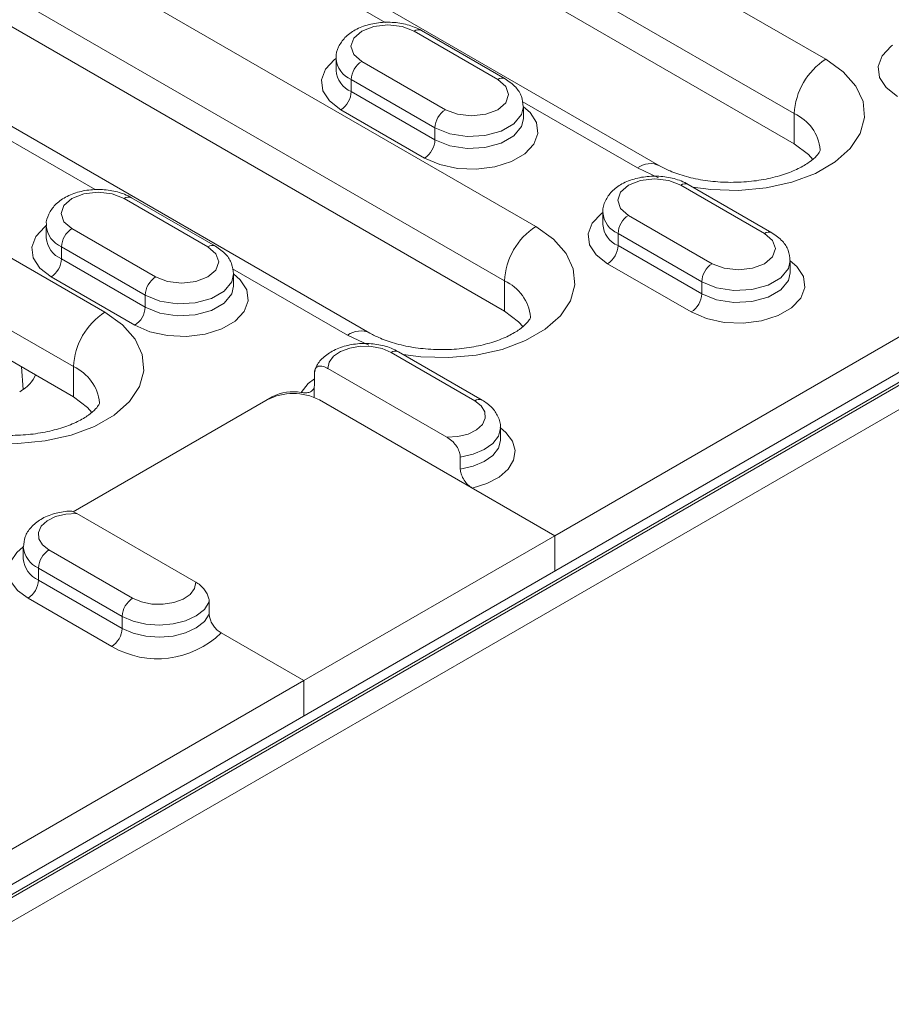
# Model space of a CAD drawing. Units: millimetres. Extents: x -8831 to -2685, y -334 to 3818.
# Drawn here: x -7230 to -7171, y 1779 to 1846 of the extents above; entities that cross this region are included whole.
import ezdxf

# ---------------------------------------------------------------- set-up
doc = ezdxf.new("R2010")
doc.units = ezdxf.units.MM
doc.layers.get('0').update_dxf_attribs({"lineweight": 18})
doc.layers.add('DUENN-18', color=253, linetype='Continuous', lineweight=0)

msp = doc.modelspace()

# ---------------------------------------------------------------- linework, layer by layer
at = {"color": 7, "linetype": 'Continuous', "lineweight": 18}
for p, q in [((-7378.401, 1699.494), (-7017.777, 1907.678)), ((-7025.909, 1907.882), (-7193.847, 1810.934)), ((-7025.257, 1905.873), (-7376.103, 1703.334)), ((-7224.323, 1864.367), (-7177.654, 1837.425)), ((-7186.761, 1835.942), (-7233.43, 1862.883)), ((-7197.241, 1826.118), (-7253.102, 1858.366)), ((-7206.347, 1824.635), (-7262.209, 1856.883)), ((-7197.2, 1841.823), (-7202.857, 1845.089)), ((-7208.625, 1843.202), (-7208.625, 1842.386)), ((-7228.936, 1821.801), (-7263.497, 1841.752)), ((-7195.968, 1839.12), (-7195.968, 1839.937)), ((-7179.169, 1831.414), (-7184.826, 1834.68)), ((-7216.787, 1830.516), (-7222.444, 1833.782)), ((-7190.594, 1832.793), (-7190.594, 1831.977)), ((-7228.212, 1831.895), (-7228.212, 1831.079)), ((-7177.937, 1828.711), (-7177.937, 1829.528)), ((-7215.555, 1827.813), (-7215.555, 1828.63)), ((-7198.756, 1820.107), (-7204.413, 1823.373)), ((-7226.373, 1820.322), (-7228.936, 1821.801)), ((-7210.09, 1821.944), (-7210.09, 1821.127)), ((-7201.143, 1817.595), (-7209.178, 1822.234)), ((-7210.09, 1821.127), (-7210.11, 1820.959)), ((-7212.938, 1820.322), (-7226.407, 1812.547)), ((-7226.407, 1812.547), (-7213.292, 1820.118)), ((-7209.756, 1820.118), (-7193.847, 1810.934)), ((-7197.524, 1817.404), (-7197.524, 1818.22)), ((-7200.231, 1815.436), (-7200.231, 1816.252)), ((-7193.847, 1810.934), (-7199.431, 1814.158)), ((-7226.148, 1812.437), (-7218.113, 1807.798)), ((-7193.847, 1810.934), (-7210.817, 1801.137)), ((-7193.847, 1808.548), (-7193.847, 1810.934)), ((-7229.767, 1810.179), (-7229.767, 1809.362)), ((-7217.201, 1806.455), (-7217.201, 1805.639)), ((-7210.817, 1801.137), (-7216.402, 1804.361)), ((-7378.755, 1704.188), (-7210.817, 1801.137)), ((-7210.817, 1798.751), (-7210.817, 1801.137))]:
    msp.add_line(p, q, dxfattribs=at)
at = {"color": 7, "linetype": 'Continuous', "lineweight": 18, "flags": 128}
for points in [[(-7176.405, 1836.372), (-7176.7, 1836.708), (-7177.654, 1837.425)], [(-7195.992, 1825.065), (-7196.287, 1825.401), (-7197.241, 1826.118)], [(-7225.125, 1819.268), (-7225.42, 1819.604), (-7226.373, 1820.322)]]:
    msp.add_lwpolyline(points, dxfattribs=at)
at = {"color": 7, "linetype": 'Continuous', "lineweight": 18}
for centre, radius, start, end in [((-7211.524, 1816.707), 3.843, 62.6094, 117.39064), ((-7211.526, 1817.59), 3.076, 79.80222, 117.33208)]:
    msp.add_arc(centre, radius, start, end, dxfattribs=at)
msp.add_ellipse((-7232.849, 1822.302), major_axis=(4.008, -0.002), ratio=0.576142, start_param=5.499428, end_param=6.065307, dxfattribs=at)
for points, knots in [([(-7202.857, 1845.089), (-7203.015, 1845.171), (-7203.455, 1845.398), (-7204.305, 1845.616), (-7205.367, 1845.676), (-7206.42, 1845.522), (-7207.336, 1845.168), (-7208.047, 1844.649), (-7208.474, 1844.009), (-7208.666, 1843.486), (-7208.616, 1843.224), (-7208.611, 1843.201)], [0, 0, 0, 0, 0.076781, 0.213688, 0.350497, 0.488342, 0.629383, 0.758305, 0.876124, 0.988754, 1, 1, 1, 1]), ([(-7195.982, 1839.939), (-7196.004, 1840.173), (-7196.048, 1840.651), (-7196.482, 1841.323), (-7196.946, 1841.646), (-7197.2, 1841.823)], [0, 0, 0, 0, 0.301449, 0.616788, 1, 1, 1, 1]), ([(-7175.897, 1837.019), (-7175.897, 1837.018), (-7175.896, 1837.016), (-7175.906, 1836.942), (-7176.121, 1836.62), (-7176.596, 1836.195), (-7177.359, 1835.739), (-7178.36, 1835.333), (-7179.556, 1835.02), (-7180.892, 1834.836), (-7182.294, 1834.802), (-7183.681, 1834.924), (-7184.964, 1835.191), (-7186.017, 1835.549), (-7186.533, 1835.821), (-7186.761, 1835.942)], [0, 0, 0, 0, 0.036605, 0.131055, 0.206213, 0.285415, 0.363107, 0.44177, 0.522308, 0.604504, 0.68773, 0.771245, 0.854105, 0.93556, 1, 1, 1, 1]), ([(-7184.826, 1834.68), (-7184.984, 1834.762), (-7185.424, 1834.989), (-7186.274, 1835.207), (-7187.335, 1835.267), (-7188.389, 1835.112), (-7189.305, 1834.759), (-7190.015, 1834.24), (-7190.442, 1833.6), (-7190.634, 1833.077), (-7190.585, 1832.815), (-7190.58, 1832.791)], [0, 0, 0, 0, 0.076779, 0.213688, 0.350496, 0.488342, 0.629383, 0.758304, 0.876124, 0.988754, 1, 1, 1, 1]), ([(-7222.444, 1833.782), (-7222.602, 1833.863), (-7223.042, 1834.091), (-7223.892, 1834.309), (-7224.953, 1834.369), (-7226.007, 1834.214), (-7226.923, 1833.861), (-7227.633, 1833.342), (-7228.06, 1832.702), (-7228.252, 1832.179), (-7228.203, 1831.917), (-7228.198, 1831.893)], [0, 0, 0, 0, 0.076781, 0.213688, 0.350496, 0.488342, 0.629383, 0.758305, 0.876124, 0.988754, 1, 1, 1, 1]), ([(-7177.95, 1829.529), (-7177.972, 1829.763), (-7178.017, 1830.242), (-7178.451, 1830.914), (-7178.915, 1831.237), (-7179.169, 1831.414)], [0, 0, 0, 0, 0.301449, 0.616788, 1, 1, 1, 1]), ([(-7215.569, 1828.631), (-7215.59, 1828.865), (-7215.635, 1829.344), (-7216.069, 1830.016), (-7216.533, 1830.339), (-7216.787, 1830.516)], [0, 0, 0, 0, 0.30145, 0.616788, 1, 1, 1, 1]), ([(-7195.484, 1825.712), (-7195.484, 1825.711), (-7195.483, 1825.709), (-7195.493, 1825.635), (-7195.708, 1825.313), (-7196.183, 1824.888), (-7196.946, 1824.432), (-7197.946, 1824.026), (-7199.143, 1823.713), (-7200.479, 1823.529), (-7201.881, 1823.495), (-7203.268, 1823.617), (-7204.551, 1823.884), (-7205.604, 1824.242), (-7206.12, 1824.514), (-7206.347, 1824.635)], [0, 0, 0, 0, 0.036605, 0.131055, 0.206213, 0.285415, 0.363107, 0.44177, 0.522308, 0.604505, 0.68773, 0.771244, 0.854105, 0.93556, 1, 1, 1, 1]), ([(-7204.413, 1823.373), (-7204.571, 1823.454), (-7205.011, 1823.682), (-7205.861, 1823.899), (-7206.923, 1823.959), (-7207.974, 1823.805), (-7208.897, 1823.452), (-7209.584, 1822.93), (-7209.996, 1822.418), (-7210.061, 1822.07), (-7210.08, 1821.973)], [0, 0, 0, 0, 0.083276, 0.231771, 0.380156, 0.529666, 0.682642, 0.822473, 0.950262, 1, 1, 1, 1]), ([(-7210.09, 1821.944), (-7210.083, 1822.015), (-7210.071, 1822.16), (-7209.97, 1822.314), (-7209.811, 1822.404), (-7209.561, 1822.41), (-7209.337, 1822.324), (-7209.195, 1822.243), (-7209.178, 1822.234)], [0, 0, 0, 0, 0.150516, 0.309113, 0.477604, 0.667378, 0.960124, 1, 1, 1, 1]), ([(-7210.11, 1820.959), (-7210.14, 1820.889), (-7210.199, 1820.748), (-7210.395, 1820.633), (-7210.659, 1820.581), (-7210.878, 1820.606), (-7210.981, 1820.617)], [0, 0, 0, 0, 0.248921, 0.496882, 0.763195, 1, 1, 1, 1]), ([(-7224.617, 1819.915), (-7224.617, 1819.915), (-7224.615, 1819.912), (-7224.626, 1819.838), (-7224.841, 1819.517), (-7225.316, 1819.091), (-7226.079, 1818.635), (-7227.079, 1818.229), (-7228.276, 1817.917), (-7229.612, 1817.732), (-7231.014, 1817.698), (-7232.401, 1817.82), (-7233.683, 1818.087), (-7234.737, 1818.445), (-7235.252, 1818.718), (-7235.48, 1818.838)], [0, 0, 0, 0, 0.036605, 0.131055, 0.206214, 0.285415, 0.363107, 0.44177, 0.522308, 0.604505, 0.68773, 0.771244, 0.854105, 0.935561, 1, 1, 1, 1]), ([(-7197.531, 1818.215), (-7197.528, 1818.228), (-7197.479, 1818.49), (-7197.667, 1819.005), (-7198.076, 1819.648), (-7198.523, 1819.95), (-7198.756, 1820.107)], [0, 0, 0, 0, 0.016634, 0.344128, 0.657786, 1, 1, 1, 1]), ([(-7201.143, 1817.595), (-7201.119, 1817.581), (-7200.976, 1817.496), (-7200.741, 1817.311), (-7200.471, 1816.986), (-7200.297, 1816.65), (-7200.235, 1816.397), (-7200.232, 1816.278), (-7200.231, 1816.252)], [0, 0, 0, 0, 0.056438, 0.335566, 0.549098, 0.76407, 0.948072, 1, 1, 1, 1]), ([(-7199.431, 1814.158), (-7199.528, 1814.225), (-7199.722, 1814.359), (-7199.979, 1814.677), (-7200.162, 1815.027), (-7200.227, 1815.289), (-7200.23, 1815.411), (-7200.231, 1815.436)], [0, 0, 0, 0, 0.246666, 0.493433, 0.734299, 0.946592, 1, 1, 1, 1]), ([(-7226.693, 1812.6), (-7227.023, 1812.557), (-7227.711, 1812.467), (-7228.59, 1812.081), (-7229.257, 1811.544), (-7229.687, 1810.896), (-7229.737, 1810.414), (-7229.76, 1810.184)], [0, 0, 0, 0, 0.209963, 0.437382, 0.641923, 0.829146, 1, 1, 1, 1]), ([(-7226.148, 1812.437), (-7226.266, 1812.499), (-7226.458, 1812.601), (-7226.627, 1812.596), (-7226.693, 1812.595)], [0, 0, 0, 0, 0.613869, 1, 1, 1, 1]), ([(-7217.201, 1806.455), (-7217.202, 1806.466), (-7217.203, 1806.556), (-7217.235, 1806.742), (-7217.345, 1807.015), (-7217.517, 1807.288), (-7217.755, 1807.55), (-7217.964, 1807.71), (-7218.089, 1807.784), (-7218.113, 1807.798)], [0, 0, 0, 0, 0.021616, 0.180281, 0.339846, 0.511361, 0.706591, 0.943637, 1, 1, 1, 1]), ([(-7217.201, 1805.639), (-7217.194, 1805.552), (-7217.179, 1805.379), (-7217.065, 1805.09), (-7216.893, 1804.805), (-7216.664, 1804.539), (-7216.49, 1804.42), (-7216.402, 1804.361)], [0, 0, 0, 0, 0.1813853, 0.3622668, 0.5558508, 0.7767787, 1, 1, 1, 1])]:
    msp.add_open_spline(points, degree=3, knots=knots, dxfattribs=at)
at = {"layer": 'DUENN-18', "linetype": 'Continuous', "lineweight": 0}
for p, q in [((-7023.257, 1906.351), (-7376.103, 1702.658)), ((-7375.927, 1702.555), (-7023.08, 1906.249)), ((-7222.202, 1870.082), (-7175.532, 1843.141)), ((-7177.654, 1839.467), (-7224.323, 1866.408)), ((-7250.981, 1864.082), (-7195.119, 1831.834)), ((-7197.241, 1828.159), (-7253.102, 1860.408)), ((-7205.314, 1845.638), (-7214.073, 1850.695)), ((-7261.375, 1847.468), (-7224.252, 1826.037)), ((-7197.7, 1841.774), (-7203.357, 1845.039)), ((-7226.373, 1822.363), (-7263.497, 1843.794)), ((-7206.893, 1842.998), (-7201.236, 1839.733)), ((-7201.943, 1838.508), (-7207.6, 1841.774)), ((-7207.6, 1841.774), (-7207.6, 1840.957)), ((-7207.6, 1840.957), (-7201.943, 1837.692)), ((-7202.65, 1836.467), (-7208.307, 1839.732)), ((-7188.26, 1835.793), (-7196.042, 1840.285)), ((-7224.9, 1834.331), (-7233.66, 1839.387)), ((-7177.654, 1839.467), (-7177.654, 1837.425)), ((-7201.943, 1838.508), (-7201.943, 1837.692)), ((-7186.836, 1835.124), (-7188.26, 1835.793)), ((-7179.669, 1831.365), (-7185.326, 1834.63)), ((-7217.287, 1830.467), (-7222.944, 1833.732)), ((-7188.861, 1832.589), (-7183.205, 1829.324)), ((-7226.48, 1831.691), (-7220.823, 1828.426)), ((-7183.912, 1828.099), (-7189.569, 1831.365)), ((-7189.569, 1831.365), (-7189.569, 1830.548)), ((-7221.53, 1827.201), (-7227.187, 1830.466)), ((-7227.187, 1830.466), (-7227.187, 1829.65)), ((-7189.569, 1830.548), (-7183.912, 1827.282)), ((-7227.187, 1829.65), (-7221.53, 1826.384)), ((-7184.619, 1826.058), (-7190.276, 1829.323)), ((-7222.237, 1825.16), (-7227.894, 1828.425)), ((-7207.847, 1824.486), (-7215.629, 1828.978)), ((-7197.241, 1828.159), (-7197.241, 1826.118)), ((-7183.912, 1828.099), (-7183.912, 1827.282)), ((-7221.53, 1827.201), (-7221.53, 1826.384)), ((-7206.423, 1823.817), (-7207.847, 1824.486)), ((-7199.256, 1820.057), (-7204.913, 1823.323)), ((-7229.772, 1820.822), (-7229.89, 1822.352)), ((-7226.373, 1822.363), (-7226.373, 1820.322)), ((-7210.11, 1820.288), (-7210.11, 1820.959)), ((-7212.938, 1820.288), (-7212.938, 1820.322)), ((-7228.035, 1809.975), (-7222.378, 1806.709)), ((-7223.085, 1805.484), (-7228.742, 1808.75)), ((-7228.742, 1808.75), (-7228.742, 1807.933)), ((-7228.742, 1807.933), (-7223.085, 1804.668)), ((-7223.792, 1803.443), (-7229.449, 1806.709)), ((-7223.085, 1805.484), (-7223.085, 1804.668))]:
    msp.add_line(p, q, dxfattribs=at)
at = {"layer": 'DUENN-18', "linetype": 'Continuous', "lineweight": 0, "flags": 128}
for points in [[(-7203.357, 1845.039), (-7204.168, 1845.352), (-7205.125, 1845.462), (-7206.082, 1845.352), (-7206.893, 1845.039), (-7207.435, 1844.571), (-7207.625, 1844.019), (-7207.435, 1843.467), (-7206.893, 1842.998)], [(-7170.689, 1840.63), (-7171.456, 1841.222), (-7171.904, 1841.915), (-7171.995, 1842.653), (-7171.723, 1843.375), (-7171.109, 1844.024), (-7171.007, 1844.1)], [(-7208.307, 1839.732), (-7209.074, 1840.324), (-7209.522, 1841.017), (-7209.613, 1841.755), (-7209.341, 1842.477), (-7208.727, 1843.126), (-7208.625, 1843.202)], [(-7175.532, 1843.141), (-7174.348, 1842.297), (-7173.494, 1841.329), (-7173.007, 1840.28), (-7172.909, 1839.195), (-7173.203, 1838.122), (-7173.877, 1837.108), (-7174.902, 1836.197), (-7176.233, 1835.429), (-7177.811, 1834.838), (-7179.567, 1834.449), (-7181.425, 1834.279), (-7183.304, 1834.335), (-7184.505, 1834.495)], [(-7201.236, 1839.733), (-7200.425, 1839.42), (-7199.468, 1839.31), (-7198.511, 1839.42), (-7197.7, 1839.733), (-7197.158, 1840.201), (-7196.968, 1840.753), (-7197.158, 1841.306), (-7197.7, 1841.774)], [(-7195.968, 1839.937), (-7195.518, 1839.549), (-7195.071, 1838.856), (-7194.979, 1838.118), (-7195.252, 1837.396), (-7195.866, 1836.747), (-7196.771, 1836.224), (-7197.895, 1835.87), (-7199.147, 1835.713), (-7200.425, 1835.765), (-7201.625, 1836.024), (-7202.65, 1836.467)], [(-7195.968, 1839.939), (-7196.087, 1839.414), (-7196.601, 1838.778), (-7197.461, 1838.282), (-7198.562, 1837.985), (-7199.773, 1837.924), (-7200.947, 1838.106), (-7201.943, 1838.508)], [(-7201.943, 1837.692), (-7200.947, 1837.289), (-7199.773, 1837.107), (-7198.562, 1837.169), (-7197.461, 1837.465), (-7196.601, 1837.961), (-7196.087, 1838.597), (-7195.968, 1839.121)], [(-7185.326, 1834.63), (-7186.137, 1834.943), (-7187.094, 1835.053), (-7188.05, 1834.943), (-7188.861, 1834.63), (-7189.403, 1834.162), (-7189.594, 1833.61), (-7189.403, 1833.057), (-7188.861, 1832.589)], [(-7222.944, 1833.732), (-7223.755, 1834.045), (-7224.712, 1834.155), (-7225.668, 1834.045), (-7226.48, 1833.732), (-7227.021, 1833.264), (-7227.212, 1832.712), (-7227.021, 1832.159), (-7226.48, 1831.691)], [(-7190.276, 1829.323), (-7191.043, 1829.915), (-7191.491, 1830.608), (-7191.582, 1831.345), (-7191.31, 1832.068), (-7190.696, 1832.717), (-7190.594, 1832.793)], [(-7227.894, 1828.425), (-7228.661, 1829.017), (-7229.109, 1829.71), (-7229.2, 1830.447), (-7228.928, 1831.17), (-7228.314, 1831.819), (-7228.212, 1831.895)], [(-7195.119, 1831.834), (-7193.935, 1830.99), (-7193.081, 1830.022), (-7192.594, 1828.973), (-7192.496, 1827.888), (-7192.79, 1826.815), (-7193.464, 1825.801), (-7194.489, 1824.89), (-7195.819, 1824.122), (-7197.397, 1823.531), (-7199.154, 1823.141), (-7201.012, 1822.971), (-7202.891, 1823.028), (-7204.092, 1823.187)], [(-7183.205, 1829.324), (-7182.394, 1829.011), (-7181.437, 1828.901), (-7180.48, 1829.011), (-7179.669, 1829.324), (-7179.127, 1829.792), (-7178.937, 1830.344), (-7179.127, 1830.896), (-7179.669, 1831.365)], [(-7220.823, 1828.426), (-7220.012, 1828.113), (-7219.055, 1828.003), (-7218.098, 1828.113), (-7217.287, 1828.426), (-7216.745, 1828.894), (-7216.555, 1829.446), (-7216.745, 1829.998), (-7217.287, 1830.467)], [(-7177.937, 1829.527), (-7177.487, 1829.14), (-7177.04, 1828.447), (-7176.948, 1827.709), (-7177.221, 1826.987), (-7177.834, 1826.338), (-7178.74, 1825.815), (-7179.864, 1825.461), (-7181.116, 1825.303), (-7182.393, 1825.356), (-7183.593, 1825.614), (-7184.619, 1826.058)], [(-7177.937, 1829.53), (-7178.056, 1829.005), (-7178.57, 1828.369), (-7179.429, 1827.873), (-7180.531, 1827.576), (-7181.742, 1827.515), (-7182.916, 1827.696), (-7183.912, 1828.099)], [(-7215.555, 1828.629), (-7215.105, 1828.241), (-7214.658, 1827.549), (-7214.566, 1826.811), (-7214.839, 1826.089), (-7215.452, 1825.44), (-7216.358, 1824.917), (-7217.482, 1824.562), (-7218.734, 1824.405), (-7220.011, 1824.458), (-7221.212, 1824.716), (-7222.237, 1825.16)], [(-7215.555, 1828.632), (-7215.674, 1828.107), (-7216.188, 1827.471), (-7217.047, 1826.974), (-7218.149, 1826.678), (-7219.36, 1826.617), (-7220.534, 1826.798), (-7221.53, 1827.201)], [(-7183.912, 1827.282), (-7182.916, 1826.88), (-7181.742, 1826.698), (-7180.531, 1826.759), (-7179.429, 1827.056), (-7178.57, 1827.552), (-7178.056, 1828.188), (-7177.937, 1828.712)], [(-7221.53, 1826.384), (-7220.534, 1825.982), (-7219.36, 1825.8), (-7218.149, 1825.861), (-7217.047, 1826.158), (-7216.188, 1826.654), (-7215.674, 1827.29), (-7215.555, 1827.814)], [(-7224.252, 1826.037), (-7223.068, 1825.193), (-7222.214, 1824.225), (-7221.727, 1823.176), (-7221.628, 1822.091), (-7221.923, 1821.019), (-7222.597, 1820.005), (-7223.622, 1819.094), (-7224.952, 1818.326), (-7226.53, 1817.734), (-7228.287, 1817.345), (-7230.145, 1817.175), (-7232.024, 1817.232), (-7233.841, 1817.513), (-7235.365, 1817.95)], [(-7204.913, 1823.323), (-7205.515, 1823.579), (-7206.222, 1823.721), (-7206.97, 1823.736), (-7207.692, 1823.622), (-7208.323, 1823.39), (-7208.808, 1823.061), (-7209.101, 1822.664), (-7209.178, 1822.234)], [(-7210.981, 1820.617), (-7210.503, 1821.224), (-7210.09, 1821.549)], [(-7201.143, 1817.595), (-7200.398, 1817.64), (-7199.71, 1817.809), (-7199.139, 1818.088), (-7198.737, 1818.453), (-7198.54, 1818.87), (-7198.566, 1819.302), (-7198.812, 1819.71), (-7199.256, 1820.057)], [(-7197.524, 1818.217), (-7197.524, 1818.195), (-7197.658, 1817.665), (-7198.03, 1817.174), (-7198.611, 1816.756), (-7199.363, 1816.442), (-7200.231, 1816.252)], [(-7197.524, 1818.22), (-7197.155, 1817.914), (-7196.707, 1817.322), (-7196.527, 1816.685), (-7196.624, 1816.041), (-7196.994, 1815.431), (-7197.612, 1814.893), (-7198.442, 1814.46), (-7199.431, 1814.158)], [(-7200.231, 1815.436), (-7199.363, 1815.625), (-7198.611, 1815.94), (-7198.03, 1816.357), (-7197.658, 1816.848), (-7197.524, 1817.379), (-7197.524, 1817.386)], [(-7226.148, 1812.437), (-7226.893, 1812.393), (-7227.581, 1812.223), (-7228.152, 1811.944), (-7228.554, 1811.579), (-7228.751, 1811.162), (-7228.725, 1810.731), (-7228.479, 1810.323), (-7228.035, 1809.975)], [(-7229.449, 1806.709), (-7230.154, 1807.236), (-7230.603, 1807.85), (-7230.767, 1808.51), (-7230.635, 1809.172), (-7230.215, 1809.792), (-7229.767, 1810.178)], [(-7222.378, 1806.709), (-7221.776, 1806.453), (-7221.069, 1806.311), (-7220.321, 1806.296), (-7219.599, 1806.41), (-7218.968, 1806.642), (-7218.484, 1806.971), (-7218.19, 1807.369), (-7218.113, 1807.798)], [(-7217.201, 1806.455), (-7217.53, 1805.954), (-7218.075, 1805.521), (-7218.798, 1805.185), (-7219.648, 1804.97), (-7220.567, 1804.893), (-7221.488, 1804.957), (-7222.348, 1805.159), (-7223.085, 1805.484)], [(-7223.085, 1804.668), (-7222.348, 1804.343), (-7221.488, 1804.141), (-7220.567, 1804.076), (-7219.648, 1804.154), (-7218.798, 1804.368), (-7218.075, 1804.704), (-7217.53, 1805.138), (-7217.201, 1805.639)]]:
    msp.add_lwpolyline(points, dxfattribs=at)
at = {"layer": 'DUENN-18', "linetype": 'Continuous', "lineweight": 0}
for centre, radius, start, end in [((-7203.064, 1844.631), 0.503, 65.69273, 125.6177), ((-7206.962, 1843.313), 1.666, 183.90921, 247.51266), ((-7173.048, 1839.257), 4.61, 122.60544, 177.39453), ((-7206.963, 1842.496), 1.666, 183.84689, 247.5189), ((-7206.065, 1841.704), 1.537, 122.60552, 177.39441), ((-7197.407, 1841.365), 0.503, 65.70507, 125.61664), ((-7209.135, 1841.027), 1.537, 302.6055, 357.39456), ((-7200.408, 1838.438), 1.537, 122.60552, 177.39441), ((-7178.897, 1836.718), 3.016, 5.91855, 65.66483), ((-7203.478, 1837.761), 1.537, 302.6055, 357.39456), ((-7187.39, 1834.65), 1.436, 63.76308, 127.28167), ((-7185.033, 1834.221), 0.503, 65.69273, 125.6177), ((-7222.651, 1833.323), 0.503, 65.69303, 125.61755), ((-7188.931, 1832.904), 1.666, 183.90921, 247.51266), ((-7188.033, 1831.295), 1.537, 122.60552, 177.39441), ((-7226.549, 1832.006), 1.666, 183.9093, 247.51262), ((-7192.635, 1827.95), 4.61, 122.60549, 177.39453), ((-7188.932, 1832.087), 1.666, 183.84689, 247.5189), ((-7226.55, 1831.189), 1.666, 183.84668, 247.51905), ((-7225.651, 1830.397), 1.537, 122.60548, 177.39451), ((-7179.376, 1830.956), 0.503, 65.70507, 125.61664), ((-7216.994, 1830.058), 0.503, 65.70536, 125.61649), ((-7191.104, 1830.618), 1.537, 302.6055, 357.39456), ((-7228.722, 1829.72), 1.537, 302.60549, 357.3945), ((-7182.376, 1828.029), 1.537, 122.60552, 177.39441), ((-7219.995, 1827.131), 1.537, 122.60548, 177.39451), ((-7198.484, 1825.411), 3.016, 5.91835, 65.6649), ((-7185.447, 1827.352), 1.537, 302.6055, 357.39456), ((-7221.768, 1822.153), 4.61, 122.60548, 177.39452), ((-7223.065, 1826.454), 1.537, 302.60549, 357.3945), ((-7206.977, 1823.343), 1.436, 63.76294, 127.28176), ((-7204.62, 1822.914), 0.503, 65.69303, 125.61755), ((-7227.616, 1819.615), 3.016, 5.91849, 65.66463), ((-7198.963, 1819.648), 0.503, 65.70566, 125.61651), ((-7228.024, 1810.347), 1.751, 185.39885, 245.79343), ((-7227.207, 1808.68), 1.537, 122.60548, 177.39451), ((-7228.028, 1809.526), 1.745, 184.79878, 245.84691), ((-7230.277, 1808.003), 1.537, 302.60551, 357.39449), ((-7221.55, 1805.415), 1.537, 122.60548, 177.39451), ((-7224.621, 1804.738), 1.537, 302.60551, 357.39449), ((-7220.704, 1808.787), 6.172, 239.96855, 314.18598)]:
    msp.add_arc(centre, radius, start, end, dxfattribs=at)

doc.saveas('drawing.dxf')
